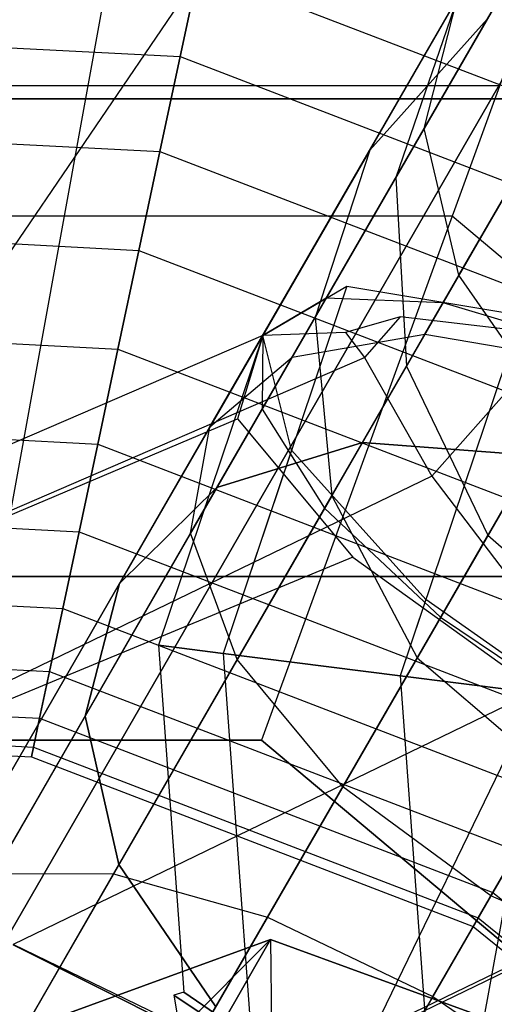
# Model space of a CAD drawing. Extents: x -6495 to 3995, y -4000 to 6165.
# Drawn here: x -3075 to -3072, y 123 to 129 of the extents above; entities that cross this region are included whole.
import ezdxf

# ---------------------------------------------------------------- set-up
doc = ezdxf.new("R2010")
doc.units = 0

msp = doc.modelspace()

# ---------------------------------------------------------------- linework, layer by layer
at = {"color": 0}
for p, q in [((-3079.317578, 121.564091, -574.284372), (-3059.192578, 151.08828, -577.617706)), ((-3076.692578, 120.777391, -579.617706), (-3059.192578, 151.08828, -579.617706)), ((-3059.192578, 151.08828, -577.617706), (-3076.692578, 120.777391, -577.617706)), ((-3059.192578, 151.08828, -579.617706), (-3074.843114, 118.814091, -582.951039)), ((-3076.692578, 120.777391, -577.617706), (-3044.532224, 136.314091, -580.951039)), ((-3073.855326, 133.804295, 813.039999), (-3084.20717, 76.912333, 813.039999)), ((-3073.855326, 133.804295, 786.960001), (-3084.20717, 76.912333, 786.960001)), ((-3070.448441, 133.009921, 816.75), (-3080.738828, 76.455717, 816.75)), ((-3070.448441, 133.009921, 783.25), (-3080.738828, 76.455717, 783.25)), ((-3070.448441, 133.009921, 813.5), (-3080.738828, 76.455717, 813.5)), ((-3070.448441, 133.009921, 786.5), (-3080.738828, 76.455717, 786.5)), ((-3071.509182, 130.485686, 206.472813), (-3073.732313, 124.377684, 213.472813)), ((-3071.507545, 130.301409, -236.537737), (-3072.710877, 128.217178, -233.60521)), ((-3072.710877, 128.217178, -260.972999), (-3071.507545, 130.301409, -258.040472)), ((-3072.705766, 126.925393, -266.098045), (-3070.991787, 129.894091, -263.284793)), ((-3070.991787, 129.894091, -231.293415), (-3072.591175, 127.12387, -228.668248)), ((-3073.539318, 126.782275, -265.2888), (-3071.899083, 129.623247, -262.596588)), ((-3071.899083, 129.623247, -231.981621), (-3073.325215, 127.153113, -229.640828)), ((-3071.292385, 129.37344, -214.665712), (-3073.098414, 126.245306, -220.071539)), ((-3071.293194, 129.372041, -201.910077), (-3073.098414, 126.245306, -196.506669)), ((-3071.348975, 129.275424, -237.078457), (-3072.491787, 127.296015, -234.293415)), ((-3072.491787, 127.296015, -260.284793), (-3071.348975, 129.275424, -257.499752)), ((-3074.243056, 128.668683, 499.247392), (-3074.126235, 129.218286, 499.547724)), ((-3074.126235, 129.218286, 560.452276), (-3074.243056, 128.668683, 560.752608)), ((-3074.243056, 128.668683, 229.247392), (-3074.126235, 129.218286, 229.547724)), ((-3074.126235, 129.218286, 290.452276), (-3074.243056, 128.668683, 290.752608)), ((-3074.126235, 129.218286, 499.547724), (-3069.874713, 127.58628, 499.547724)), ((-3074.126235, 129.218286, 560.452276), (-3069.874713, 127.58628, 560.452276)), ((-3074.126235, 129.218286, 229.547724), (-3069.874713, 127.58628, 229.547724)), ((-3074.126235, 129.218286, 290.452276), (-3069.874713, 127.58628, 290.452276)), ((-3074.055996, 126.344086, -264.334231), (-3072.502746, 129.034393, -261.784793)), ((-3072.502746, 129.034393, -232.793415), (-3073.72451, 126.918237, -230.788065)), ((-3072.500591, 129.038126, -208.289104), (-3073.052464, 128.082254, -202.740195)), ((-3073.052464, 128.082254, -213.838014), (-3072.500591, 129.038126, -208.289104)), ((-3072.500591, 129.038126, -208.289104), (-3072.888095, 127.910227, -208.289104)), ((-3072.710877, 128.217178, -233.60521), (-3072.502746, 129.034393, -232.793415)), ((-3072.710877, 128.217178, -260.972999), (-3072.502746, 129.034393, -261.784793)), ((-3078.615257, 128.89782, 499.247392), (-3074.243056, 128.668683, 499.247392)), ((-3078.615257, 128.89782, 560.752608), (-3074.243056, 128.668683, 560.752608)), ((-3078.615257, 128.89782, 229.247392), (-3074.243056, 128.668683, 229.247392)), ((-3078.615257, 128.89782, 290.752608), (-3074.243056, 128.668683, 290.752608)), ((-3072.313978, 128.904627, -214.285961), (-3074.012451, 125.962785, -219.369851)), ((-3072.314738, 128.903311, -202.289973), (-3074.012451, 125.962785, -197.208358)), ((-3072.313978, 128.904627, -202.292248), (-3073.052464, 128.082254, -202.740195)), ((-3072.313978, 128.904627, -214.285961), (-3073.052464, 128.082254, -213.838014)), ((-3074.369816, 128.072328, 499.062448), (-3074.243056, 128.668683, 499.247392)), ((-3074.243056, 128.668683, 560.752608), (-3074.369816, 128.072328, 560.937552)), ((-3074.369816, 128.072328, 229.062448), (-3074.243056, 128.668683, 229.247392)), ((-3074.243056, 128.668683, 290.752608), (-3074.369816, 128.072328, 290.937552)), ((-3074.243056, 128.668683, 499.247392), (-3070.155654, 127.099676, 499.247392)), ((-3074.243056, 128.668683, 560.752608), (-3070.155654, 127.099676, 560.752608)), ((-3074.243056, 128.668683, 229.247392), (-3070.155654, 127.099676, 229.247392)), ((-3074.243056, 128.668683, 290.752608), (-3070.155654, 127.099676, 290.752608)), ((-3072.237123, 128.485686, 136.472813), (-3082.067907, 128.485686, 136.472813)), ((-3084.902515, 128.404152, 713.472813), (-3069.402515, 128.404152, 713.472813)), ((-3069.402515, 128.404152, 679.472813), (-3084.902515, 128.404152, 679.472813)), ((-3078.551528, 128.291482, 499.062448), (-3074.369816, 128.072328, 499.062448)), ((-3078.551528, 128.291482, 560.937552), (-3074.369816, 128.072328, 560.937552)), ((-3078.551528, 128.291482, 229.062448), (-3074.369816, 128.072328, 229.062448)), ((-3078.551528, 128.291482, 290.937552), (-3074.369816, 128.072328, 290.937552)), ((-3074.177141, 125.677534, -263.379663), (-3072.710877, 128.217178, -260.972999)), ((-3072.710877, 128.217178, -233.60521), (-3073.728271, 126.454999, -231.935301)), ((-3072.491787, 127.296015, -234.293415), (-3072.710877, 128.217178, -233.60521)), ((-3072.491787, 127.296015, -260.284793), (-3072.710877, 128.217178, -260.972999)), ((-3073.052464, 128.082254, -213.838014), (-3074.624067, 125.360158, -218.542153)), ((-3073.053168, 128.081035, -202.73809), (-3074.624067, 125.360158, -198.036056)), ((-3073.052464, 128.082254, -202.740195), (-3073.395417, 127.031519, -203.188142)), ((-3073.052464, 128.082254, -213.838014), (-3073.395417, 127.031519, -213.390067)), ((-3073.052464, 128.082254, -202.740195), (-3073.053168, 128.081035, -202.73809)), ((-3074.501641, 127.45214, 499), (-3074.369816, 128.072328, 499.062448)), ((-3074.369816, 128.072328, 560.937552), (-3074.501641, 127.45214, 561)), ((-3074.501641, 127.45214, 229), (-3074.369816, 128.072328, 229.062448)), ((-3074.369816, 128.072328, 290.937552), (-3074.501641, 127.45214, 291)), ((-3074.369816, 128.072328, 499.062448), (-3070.460493, 126.57168, 499.062448)), ((-3074.369816, 128.072328, 560.937552), (-3070.460493, 126.57168, 560.937552)), ((-3074.369816, 128.072328, 229.062448), (-3070.460493, 126.57168, 229.062448)), ((-3074.369816, 128.072328, 290.937552), (-3070.460493, 126.57168, 290.937552)), ((-3072.888095, 127.910227, -208.289104), (-3073.395417, 127.031519, -203.188142)), ((-3073.395417, 127.031519, -213.390067), (-3072.888095, 127.910227, -208.289104)), ((-3072.888095, 127.910227, -208.289104), (-3072.821072, 126.725678, -208.289104)), ((-3072.535243, 127.666608, 206.472813), (-3081.769787, 127.666608, 206.472813)), ((-3072.535243, 127.666608, 151.472813), (-3081.769787, 127.666608, 151.472813)), ((-3078.485253, 127.660912, 499), (-3074.501641, 127.45214, 499)), ((-3078.485253, 127.660912, 561), (-3074.501641, 127.45214, 561)), ((-3078.485253, 127.660912, 229), (-3074.501641, 127.45214, 229)), ((-3078.485253, 127.660912, 291), (-3074.501641, 127.45214, 291)), ((-3065.461172, 121.730758, 206.472813), (-3072.535243, 127.666608, 206.472813)), ((-3072.535243, 127.666608, 206.472813), (-3072.535243, 127.666608, 151.472813)), ((-3065.461172, 121.730758, 151.472813), (-3072.535243, 127.666608, 151.472813)), ((-3074.633466, 126.831952, 499.062448), (-3074.501641, 127.45214, 499)), ((-3074.501641, 127.45214, 561), (-3074.633466, 126.831952, 560.937552)), ((-3074.633466, 126.831952, 229.062448), (-3074.501641, 127.45214, 229)), ((-3074.501641, 127.45214, 291), (-3074.633466, 126.831952, 290.937552)), ((-3074.501641, 127.45214, 499), (-3070.777515, 126.022582, 499)), ((-3074.501641, 127.45214, 561), (-3070.777515, 126.022582, 561)), ((-3074.501641, 127.45214, 229), (-3070.777515, 126.022582, 229)), ((-3074.501641, 127.45214, 291), (-3070.777515, 126.022582, 291)), ((-3073.884308, 124.884098, -262.570418), (-3072.491787, 127.296015, -260.284793)), ((-3072.491787, 127.296015, -234.293415), (-3073.335927, 125.833923, -232.907881)), ((-3071.878833, 126.411143, -234.75326), (-3072.491787, 127.296015, -234.293415)), ((-3071.878833, 126.411143, -259.824949), (-3072.491787, 127.296015, -260.284793)), ((-3073.196054, 127.22823, -229.289104), (-3073.972478, 124.922032, -229.289104)), ((-3073.72451, 126.918237, -230.789104), (-3073.196054, 127.22823, -229.289104)), ((-3073.196054, 127.22823, -229.289104), (-3072.099051, 127.045158, -228.191028)), ((-3073.325215, 127.153113, -229.640828), (-3073.72451, 126.918237, -230.788065)), ((-3072.591175, 127.12387, -228.668248), (-3073.325215, 127.153113, -229.640828)), ((-3071.634142, 126.83496, -228.018391), (-3072.591175, 127.12387, -228.668248)), ((-3078.418977, 127.030342, 499.062448), (-3074.633466, 126.831952, 499.062448)), ((-3078.418977, 127.030342, 560.937552), (-3074.633466, 126.831952, 560.937552)), ((-3078.418977, 127.030342, 229.062448), (-3074.633466, 126.831952, 229.062448)), ((-3078.418977, 127.030342, 290.937552), (-3074.633466, 126.831952, 290.937552)), ((-3073.395417, 127.031519, -213.390067), (-3074.840149, 124.52917, -217.714455)), ((-3073.396064, 127.030399, -203.186206), (-3074.840149, 124.52917, -198.863754)), ((-3073.395417, 127.031519, -203.188142), (-3073.396064, 127.030399, -203.186206)), ((-3073.395417, 127.031519, -203.188142), (-3073.290625, 125.912387, -203.567893)), ((-3073.395417, 127.031519, -213.390067), (-3073.290625, 125.912387, -213.010316)), ((-3072.861667, 127.035172, -229.289104), (-3073.205201, 126.937721, -230.010429)), ((-3072.861667, 127.035172, -229.289104), (-3073.085959, 126.780702, -229.289104)), ((-3071.881471, 126.919538, -228.191028), (-3072.861667, 127.035172, -229.289104)), ((-3072.099051, 127.045158, -228.191028), (-3072.861194, 124.781379, -228.191028)), ((-3073.72451, 126.918237, -230.789104), (-3078.733994, 124.762765, -230.789104)), ((-3074.66123, 123.538431, -268.188479), (-3072.705766, 126.925393, -266.098045)), ((-3073.72451, 126.918237, -230.789104), (-3074.379236, 124.973515, -230.789104)), ((-3073.72451, 126.918237, -230.789104), (-3073.883384, 126.394865, -232.289104)), ((-3073.72451, 126.918237, -230.788065), (-3073.728271, 126.454999, -231.935301)), ((-3073.205201, 126.937721, -230.010429), (-3073.72451, 126.918237, -230.789104)), ((-3073.542819, 126.19824, -232.289104), (-3073.72451, 126.918237, -230.789104)), ((-3073.539318, 126.782275, -265.2888), (-3072.705766, 126.925393, -266.098045)), ((-3073.205201, 126.937721, -230.010429), (-3073.085959, 126.780702, -229.289104)), ((-3072.705766, 126.925393, -266.098045), (-3071.682241, 126.751651, -266.638765)), ((-3071.881471, 126.919538, -228.191028), (-3072.66142, 126.034649, -228.191028)), ((-3078.272909, 124.539363, -229.289104), (-3073.085959, 126.780702, -229.289104)), ((-3075.410649, 123.541035, -267.289295), (-3073.539318, 126.782275, -265.2888)), ((-3074.760225, 126.235597, 499.247392), (-3074.633466, 126.831952, 499.062448)), ((-3074.633466, 126.831952, 560.937552), (-3074.760225, 126.235597, 560.752608)), ((-3074.760225, 126.235597, 229.247392), (-3074.633466, 126.831952, 229.062448)), ((-3074.633466, 126.831952, 290.937552), (-3074.760225, 126.235597, 290.752608)), ((-3074.633466, 126.831952, 499.062448), (-3071.094536, 125.473484, 499.062448)), ((-3074.633466, 126.831952, 560.937552), (-3071.094536, 125.473484, 560.937552)), ((-3074.633466, 126.831952, 229.062448), (-3071.094536, 125.473484, 229.062448)), ((-3074.633466, 126.831952, 290.937552), (-3071.094536, 125.473484, 290.937552)), ((-3074.055996, 126.344086, -264.334231), (-3073.539318, 126.782275, -265.2888)), ((-3073.085959, 126.780702, -229.289104), (-3072.66142, 126.034649, -228.191028)), ((-3073.69392, 123.26732, -268.789295), (-3071.682241, 126.751651, -266.638765)), ((-3072.821072, 126.725678, -208.289104), (-3073.290625, 125.912387, -203.567893)), ((-3073.290625, 125.912387, -213.010316), (-3072.821072, 126.725678, -208.289104)), ((-3072.821072, 126.725678, -208.289104), (-3072.309725, 125.664817, -208.289104)), ((-3078.355248, 126.424004, 499.247392), (-3074.760225, 126.235597, 499.247392)), ((-3078.355248, 126.424004, 560.752608), (-3074.760225, 126.235597, 560.752608)), ((-3078.355248, 126.424004, 229.247392), (-3074.760225, 126.235597, 229.247392)), ((-3078.355248, 126.424004, 290.752608), (-3074.760225, 126.235597, 290.752608)), ((-3073.728271, 126.454999, -231.935301), (-3073.335927, 125.833923, -232.907881)), ((-3073.22208, 124.08457, -262.029698), (-3071.878833, 126.411143, -259.824949)), ((-3071.878833, 126.411143, -234.75326), (-3072.607207, 125.149563, -233.557739)), ((-3078.272909, 124.539363, -232.289104), (-3073.883384, 126.394865, -232.289104)), ((-3075.828086, 123.274736, -266.228635), (-3074.055996, 126.344086, -264.334231)), ((-3074.177141, 125.677534, -263.379663), (-3074.055996, 126.344086, -264.334231)), ((-3073.883384, 126.394865, -232.289104), (-3073.158191, 125.525891, -233.387181)), ((-3072.655984, 122.768977, -269.000273), (-3070.624564, 126.287499, -266.82864)), ((-3075.801328, 121.563723, -192.894611), (-3073.098414, 126.245306, -196.506669)), ((-3073.098414, 126.245306, -220.071539), (-3075.801328, 121.563723, -223.683598)), ((-3074.877047, 125.685993, 499.547724), (-3074.760225, 126.235597, 499.247392)), ((-3074.760225, 126.235597, 560.752608), (-3074.877047, 125.685993, 560.452276)), ((-3074.877047, 125.685993, 229.547724), (-3074.760225, 126.235597, 229.247392)), ((-3074.760225, 126.235597, 290.752608), (-3074.877047, 125.685993, 290.452276)), ((-3074.760225, 126.235597, 499.247392), (-3071.399375, 124.945488, 499.247392)), ((-3074.760225, 126.235597, 560.752608), (-3071.399375, 124.945488, 560.752608)), ((-3074.760225, 126.235597, 229.247392), (-3071.399375, 124.945488, 229.247392)), ((-3074.760225, 126.235597, 290.752608), (-3071.399375, 124.945488, 290.752608)), ((-3074.012451, 125.962785, -197.208358), (-3073.098414, 126.245306, -196.506669)), ((-3073.098414, 126.245306, -220.071539), (-3074.012451, 125.962785, -219.369851)), ((-3073.098414, 126.245306, -196.506669), (-3072.021111, 126.16471, -196.037816)), ((-3072.021111, 126.16471, -220.540393), (-3073.098414, 126.245306, -220.071539)), ((-3074.831581, 121.296834, -192.282025), (-3072.021111, 126.16471, -196.037816)), ((-3072.021111, 126.16471, -220.540393), (-3074.831581, 121.296834, -224.296184)), ((-3073.542819, 126.19824, -232.289104), (-3073.972478, 124.922032, -232.289104)), ((-3072.699666, 125.261162, -233.387181), (-3073.542819, 126.19824, -232.289104)), ((-3072.66142, 126.034649, -228.191028), (-3077.013202, 123.929018, -228.191028)), ((-3072.66142, 126.034649, -228.191028), (-3071.736004, 124.816055, -227.789104)), ((-3076.554396, 121.560008, -193.811411), (-3074.012451, 125.962785, -197.208358)), ((-3074.012451, 125.962785, -219.369851), (-3076.554396, 121.560008, -222.766797)), ((-3073.290625, 125.912387, -213.010316), (-3074.627801, 123.596331, -217.012766)), ((-3073.291224, 125.911351, -203.566102), (-3074.627801, 123.596331, -199.565443)), ((-3074.624067, 125.360158, -198.036056), (-3074.012451, 125.962785, -197.208358)), ((-3074.012451, 125.962785, -219.369851), (-3074.624067, 125.360158, -218.542153)), ((-3073.290625, 125.912387, -203.567893), (-3073.291224, 125.911351, -203.566102)), ((-3073.290625, 125.912387, -203.567893), (-3072.754042, 124.895237, -203.821634)), ((-3073.290625, 125.912387, -213.010316), (-3072.754042, 124.895237, -212.756574)), ((-3078.296516, 125.8652, 499.547724), (-3074.877047, 125.685993, 499.547724)), ((-3078.296516, 125.8652, 560.452276), (-3074.877047, 125.685993, 560.452276)), ((-3078.296516, 125.8652, 229.547724), (-3074.877047, 125.685993, 229.547724)), ((-3078.296516, 125.8652, 290.452276), (-3074.877047, 125.685993, 290.452276)), ((-3073.335927, 125.833923, -232.907881), (-3072.607207, 125.149563, -233.557739)), ((-3073.792789, 120.799974, -192.066913), (-3070.944551, 125.733267, -195.873177)), ((-3070.944551, 125.733267, -220.705032), (-3073.792789, 120.799974, -224.511296)), ((-3075.849989, 122.780076, -265.167975), (-3074.177141, 125.677534, -263.379663)), ((-3074.979442, 125.204262, 499.951903), (-3074.877047, 125.685993, 499.547724)), ((-3074.877047, 125.685993, 560.452276), (-3074.979442, 125.204262, 560.048097)), ((-3074.979442, 125.204262, 229.951903), (-3074.877047, 125.685993, 229.547724)), ((-3074.877047, 125.685993, 290.452276), (-3074.979442, 125.204262, 290.048097)), ((-3074.877047, 125.685993, 499.547724), (-3071.680316, 124.458884, 499.547724)), ((-3074.877047, 125.685993, 560.452276), (-3071.680316, 124.458884, 560.452276)), ((-3074.877047, 125.685993, 229.547724), (-3071.680316, 124.458884, 229.547724)), ((-3074.877047, 125.685993, 290.452276), (-3071.680316, 124.458884, 290.452276)), ((-3073.884308, 124.884098, -262.570418), (-3074.177141, 125.677534, -263.379663)), ((-3072.309725, 125.664817, -208.289104), (-3072.754042, 124.895237, -203.821634)), ((-3072.754042, 124.895237, -212.756574), (-3072.309725, 125.664817, -208.289104)), ((-3072.309725, 125.664817, -208.289104), (-3071.431901, 124.889151, -208.289104)), ((-3072.291275, 123.400672, -261.839823), (-3070.96533, 125.697276, -259.663473)), ((-3073.158191, 125.525891, -233.387181), (-3077.013202, 123.929018, -233.387181)), ((-3073.158191, 125.525891, -233.387181), (-3071.99616, 124.690177, -233.789104)), ((-3071.134565, 125.404152, 716.472813), (-3083.170464, 125.404152, 716.472813)), ((-3083.170464, 125.404152, 676.472813), (-3071.134565, 125.404152, 676.472813)), ((-3078.245036, 125.375404, 499.951903), (-3074.979442, 125.204262, 499.951903)), ((-3078.245036, 125.375404, 560.048097), (-3074.979442, 125.204262, 560.048097)), ((-3078.245036, 125.375404, 229.951903), (-3074.979442, 125.204262, 229.951903)), ((-3078.245036, 125.375404, 290.048097), (-3074.979442, 125.204262, 290.048097)), ((-3076.976136, 121.286255, -194.892851), (-3074.624067, 125.360158, -198.036056)), ((-3074.624067, 125.360158, -218.542153), (-3076.976136, 121.286255, -221.685358)), ((-3074.840149, 124.52917, -198.863754), (-3074.624067, 125.360158, -198.036056)), ((-3074.624067, 125.360158, -218.542153), (-3074.840149, 124.52917, -217.714455)), ((-3072.699666, 125.261162, -233.387181), (-3072.861194, 124.781379, -233.387181)), ((-3071.83672, 124.651712, -233.658425), (-3072.699666, 125.261162, -233.387181)), ((-3075.063475, 124.808915, 500.444397), (-3074.979442, 125.204262, 499.951903)), ((-3074.979442, 125.204262, 560.048097), (-3075.063475, 124.808915, 559.555603)), ((-3075.063475, 124.808915, 230.444397), (-3074.979442, 125.204262, 229.951903)), ((-3074.979442, 125.204262, 290.048097), (-3075.063475, 124.808915, 289.555603)), ((-3074.979442, 125.204262, 499.951903), (-3071.926563, 124.032371, 499.951903)), ((-3074.979442, 125.204262, 560.048097), (-3071.926563, 124.032371, 560.048097)), ((-3074.979442, 125.204262, 229.951903), (-3071.926563, 124.032371, 229.951903)), ((-3074.979442, 125.204262, 290.048097), (-3071.926563, 124.032371, 290.048097)), ((-3072.607207, 125.149563, -233.557739), (-3071.653052, 124.506106, -233.785938)), ((-3078.202788, 124.973439, 500.444397), (-3075.063475, 124.808915, 500.444397)), ((-3078.202788, 124.973439, 559.555603), (-3075.063475, 124.808915, 559.555603)), ((-3078.202788, 124.973439, 230.444397), (-3075.063475, 124.808915, 230.444397)), ((-3078.202788, 124.973439, 289.555603), (-3075.063475, 124.808915, 289.555603)), ((-3074.379236, 124.973515, -230.789104), (-3073.972478, 124.922032, -232.289104)), ((-3073.972478, 124.922032, -229.289104), (-3074.379236, 124.973515, -230.789104)), ((-3074.379236, 124.973515, -230.789104), (-3074.220079, 122.795666, -230.789104)), ((-3073.972478, 124.922032, -232.289104), (-3072.861194, 124.781379, -233.387181)), ((-3072.861194, 124.781379, -228.191028), (-3073.972478, 124.922032, -229.289104)), ((-3073.972478, 124.922032, -232.289104), (-3073.796064, 122.508056, -232.289104)), ((-3073.972478, 124.922032, -229.289104), (-3073.796064, 122.508056, -229.289104)), ((-3075.473024, 122.132362, -264.26879), (-3073.884308, 124.884098, -262.570418)), ((-3072.754042, 124.895237, -212.756574), (-3074.019351, 122.703657, -216.543913)), ((-3072.754608, 124.894256, -203.81994), (-3074.019351, 122.703657, -200.034296)), ((-3073.22208, 124.08457, -262.029698), (-3073.884308, 124.884098, -262.570418)), ((-3072.754042, 124.895237, -203.821634), (-3072.754608, 124.894256, -203.81994)), ((-3072.754042, 124.895237, -203.821634), (-3071.867357, 124.134919, -203.910737)), ((-3072.754042, 124.895237, -212.756574), (-3071.867357, 124.134919, -212.667472)), ((-3071.736004, 124.816055, -227.789104), (-3075.292409, 123.095271, -227.789104)), ((-3075.125918, 124.515146, 501.006279), (-3075.063475, 124.808915, 500.444397)), ((-3075.063475, 124.808915, 559.555603), (-3075.125918, 124.515146, 558.993721)), ((-3075.125918, 124.515146, 231.006279), (-3075.063475, 124.808915, 230.444397)), ((-3075.063475, 124.808915, 289.555603), (-3075.125918, 124.515146, 288.993721)), ((-3075.063475, 124.808915, 500.444397), (-3072.128653, 123.682342, 500.444397)), ((-3075.063475, 124.808915, 559.555603), (-3072.128653, 123.682342, 559.555603)), ((-3075.063475, 124.808915, 230.444397), (-3072.128653, 123.682342, 230.444397)), ((-3075.063475, 124.808915, 289.555603), (-3072.128653, 123.682342, 289.555603)), ((-3072.861194, 124.781379, -233.387181), (-3071.83672, 124.651712, -233.658425)), ((-3071.343153, 124.589242, -227.789104), (-3072.861194, 124.781379, -228.191028)), ((-3072.861194, 124.781379, -233.387181), (-3072.637636, 121.72229, -233.387181)), ((-3072.861194, 124.781379, -228.191028), (-3072.637636, 121.72229, -228.191028)), ((-3078.171395, 124.674752, 501.006279), (-3075.125918, 124.515146, 501.006279)), ((-3078.171395, 124.674752, 558.993721), (-3075.125918, 124.515146, 558.993721)), ((-3078.171395, 124.674752, 231.006279), (-3075.125918, 124.515146, 231.006279)), ((-3078.171395, 124.674752, 288.993721), (-3075.125918, 124.515146, 288.993721)), ((-3071.99616, 124.690177, -233.789104), (-3075.292409, 123.095271, -233.789104)), ((-3078.152063, 124.490822, 501.615956), (-3075.16437, 124.334243, 501.615956)), ((-3078.152063, 124.490822, 558.384044), (-3075.16437, 124.334243, 558.384044)), ((-3078.152063, 124.490822, 231.615956), (-3075.16437, 124.334243, 231.615956)), ((-3078.152063, 124.490822, 288.384044), (-3075.16437, 124.334243, 288.384044)), ((-3077.002343, 120.784141, -195.974291), (-3074.840149, 124.52917, -198.863754)), ((-3074.840149, 124.52917, -217.714455), (-3077.002343, 120.784141, -220.603918)), ((-3075.16437, 124.334243, 501.615956), (-3075.125918, 124.515146, 501.006279)), ((-3075.125918, 124.515146, 558.993721), (-3075.16437, 124.334243, 558.384044)), ((-3075.16437, 124.334243, 231.615956), (-3075.125918, 124.515146, 231.006279)), ((-3075.125918, 124.515146, 288.993721), (-3075.16437, 124.334243, 288.384044)), ((-3075.125918, 124.515146, 501.006279), (-3072.278819, 123.422247, 501.006279)), ((-3075.125918, 124.515146, 558.993721), (-3072.278819, 123.422247, 558.993721)), ((-3075.125918, 124.515146, 231.006279), (-3072.278819, 123.422247, 231.006279)), ((-3075.125918, 124.515146, 288.993721), (-3072.278819, 123.422247, 288.993721)), ((-3074.627801, 123.596331, -199.565443), (-3074.840149, 124.52917, -198.863754)), ((-3074.840149, 124.52917, -217.714455), (-3074.627801, 123.596331, -217.012766)), ((-3078.145535, 124.428716, 557.75), (-3075.177354, 124.27316, 557.75)), ((-3078.145535, 124.428716, 502.25), (-3075.177354, 124.27316, 502.25)), ((-3078.145535, 124.428716, 287.75), (-3075.177354, 124.27316, 287.75)), ((-3078.145535, 124.428716, 232.25), (-3075.177354, 124.27316, 232.25)), ((-3073.732313, 124.377684, 213.472813), (-3080.572716, 124.377684, 213.472813)), ((-3080.572716, 124.377684, 206.472813), (-3073.732313, 124.377684, 206.472813)), ((-3068.492261, 119.980758, 213.472813), (-3073.732313, 124.377684, 213.472813)), ((-3073.732313, 124.377684, 206.472813), (-3068.492261, 119.980758, 206.472813)), ((-3073.732313, 124.377684, 213.472813), (-3073.732313, 124.377684, 206.472813)), ((-3075.177354, 124.27316, 502.25), (-3075.16437, 124.334243, 501.615956)), ((-3075.16437, 124.334243, 558.384044), (-3075.177354, 124.27316, 557.75)), ((-3075.177354, 124.27316, 232.25), (-3075.16437, 124.334243, 231.615956)), ((-3075.16437, 124.334243, 288.384044), (-3075.177354, 124.27316, 287.75)), ((-3075.16437, 124.334243, 501.615956), (-3072.371291, 123.262081, 501.615956)), ((-3075.16437, 124.334243, 558.384044), (-3072.371291, 123.262081, 558.384044)), ((-3075.16437, 124.334243, 231.615956), (-3072.371291, 123.262081, 231.615956)), ((-3075.16437, 124.334243, 288.384044), (-3072.371291, 123.262081, 288.384044)), ((-3075.177354, 124.27316, 557.75), (-3075.177354, 124.27316, 502.25)), ((-3075.177354, 124.27316, 557.75), (-3072.402515, 123.207999, 557.75)), ((-3075.177354, 124.27316, 502.25), (-3072.402515, 123.207999, 502.25)), ((-3075.177354, 124.27316, 287.75), (-3075.177354, 124.27316, 232.25)), ((-3075.177354, 124.27316, 287.75), (-3072.402515, 123.207999, 287.75)), ((-3075.177354, 124.27316, 232.25), (-3072.402515, 123.207999, 232.25)), ((-3071.867357, 124.134919, -212.667472), (-3073.10743, 121.98705, -216.379273)), ((-3071.867912, 124.133958, -203.909076), (-3073.10743, 121.98705, -200.198936)), ((-3074.75458, 121.430203, -263.667975), (-3073.22208, 124.08457, -262.029698)), ((-3072.291275, 123.400672, -261.839823), (-3073.22208, 124.08457, -262.029698)), ((-3072.278819, 123.422247, 501.006279), (-3072.128653, 123.682342, 500.444397)), ((-3072.128653, 123.682342, 559.555603), (-3072.278819, 123.422247, 558.993721)), ((-3072.278819, 123.422247, 231.006279), (-3072.128653, 123.682342, 230.444397)), ((-3072.128653, 123.682342, 289.555603), (-3072.278819, 123.422247, 288.993721)), ((-3076.629026, 120.130107, -196.891091), (-3074.627801, 123.596331, -199.565443)), ((-3074.627801, 123.596331, -217.012766), (-3076.629026, 120.130107, -219.687118)), ((-3074.019351, 122.703657, -200.034296), (-3074.627801, 123.596331, -199.565443)), ((-3074.627801, 123.596331, -217.012766), (-3074.019351, 122.703657, -216.543913)), ((-3070.810588, 123.597461, -233.387181), (-3073.571616, 122.261523, -233.387181)), ((-3070.810588, 123.597461, -228.191028), (-3073.571616, 122.261523, -228.191028)), ((-3076.783032, 119.863362, -269.475762), (-3074.66123, 123.538431, -268.188479)), ((-3075.410649, 123.541035, -267.289295), (-3074.66123, 123.538431, -268.188479)), ((-3074.66123, 123.538431, -268.188479), (-3073.69392, 123.26732, -268.789295)), ((-3073.804035, 120.780496, -263.456996), (-3072.291275, 123.400672, -261.839823)), ((-3072.371291, 123.262081, 501.615956), (-3072.278819, 123.422247, 501.006279)), ((-3072.278819, 123.422247, 558.993721), (-3072.371291, 123.262081, 558.384044)), ((-3072.371291, 123.262081, 231.615956), (-3072.278819, 123.422247, 231.006279)), ((-3072.278819, 123.422247, 288.993721), (-3072.371291, 123.262081, 288.384044)), ((-3071.233599, 122.93652, -262.029698), (-3072.291275, 123.400672, -261.839823)), ((-3072.278819, 123.422247, 501.006279), (-3069.908791, 121.503036, 501.006279)), ((-3072.278819, 123.422247, 558.993721), (-3069.908791, 121.503036, 558.993721)), ((-3072.278819, 123.422247, 231.006279), (-3069.908791, 121.503036, 231.006279)), ((-3072.278819, 123.422247, 288.993721), (-3069.908791, 121.503036, 288.993721)), ((-3075.87672, 119.4866, -270.113585), (-3073.69392, 123.26732, -268.789295)), ((-3073.69392, 123.26732, -268.789295), (-3072.655984, 122.768977, -269.000273)), ((-3072.402515, 123.207999, 502.25), (-3072.371291, 123.262081, 501.615956)), ((-3072.371291, 123.262081, 558.384044), (-3072.402515, 123.207999, 557.75)), ((-3072.402515, 123.207999, 232.25), (-3072.371291, 123.262081, 231.615956)), ((-3072.371291, 123.262081, 288.384044), (-3072.402515, 123.207999, 287.75)), ((-3072.371291, 123.262081, 501.615956), (-3070.046231, 121.379284, 501.615956)), ((-3072.371291, 123.262081, 558.384044), (-3070.046231, 121.379284, 558.384044)), ((-3072.371291, 123.262081, 231.615956), (-3070.046231, 121.379284, 231.615956)), ((-3072.371291, 123.262081, 288.384044), (-3070.046231, 121.379284, 288.384044)), ((-3072.402515, 123.207999, 557.75), (-3072.402515, 123.207999, 502.25)), ((-3072.402515, 123.207999, 557.75), (-3070.092639, 121.337499, 557.75)), ((-3072.402515, 123.207999, 502.25), (-3070.092639, 121.337499, 502.25)), ((-3072.402515, 123.207999, 287.75), (-3072.402515, 123.207999, 232.25)), ((-3072.402515, 123.207999, 287.75), (-3070.092639, 121.337499, 287.75)), ((-3072.402515, 123.207999, 232.25), (-3070.092639, 121.337499, 232.25)), ((-3073.674589, 123.125317, 729.99639), (-3076.065539, 120.74284, 724.867627)), ((-3073.674589, 123.125317, 122.949235), (-3076.065539, 120.74284, 128.077998)), ((-3073.674589, 123.125317, 83.422048), (-3076.065539, 120.74284, 88.550811)), ((-3073.674589, 123.125317, 43.894861), (-3076.065539, 120.74284, 49.023623)), ((-3073.674589, 123.125317, 4.367673), (-3076.065539, 120.74284, 9.496436)), ((-3073.674589, 123.125317, -35.159514), (-3076.065539, 120.74284, -30.030751)), ((-3073.674589, 123.125317, -74.686702), (-3076.065539, 120.74284, -69.557939)), ((-3073.674589, 123.125317, -114.213889), (-3076.065539, 120.74284, -109.085126)), ((-3073.674589, 123.125317, -153.741077), (-3076.065539, 120.74284, -148.612314)), ((-3073.571616, 122.261523, -233.387181), (-3075.292409, 123.095271, -233.789104)), ((-3073.571616, 122.261523, -228.191028), (-3075.292409, 123.095271, -227.789104)), ((-3075.29176, 123.092339, -233.789104), (-3073.564181, 122.227924, -233.387181)), ((-3073.564181, 122.227924, -228.191028), (-3075.29176, 123.092339, -227.789104)), ((-3074.960164, 122.657406, 730.204852), (-3073.674589, 123.125317, 729.99639)), ((-3074.960164, 122.657406, 740.47698), (-3073.674589, 123.125317, 740.685442)), ((-3073.674589, 123.125317, 740.685442), (-3074.960164, 122.657406, 730.204852)), ((-3074.960164, 122.657406, 122.740773), (-3073.674589, 123.125317, 122.949235)), ((-3074.960164, 122.657406, 112.468645), (-3073.674589, 123.125317, 112.260183)), ((-3073.674589, 123.125317, 112.260183), (-3074.960164, 122.657406, 122.740773)), ((-3074.960164, 122.657406, 83.213586), (-3073.674589, 123.125317, 83.422048)), ((-3074.960164, 122.657406, 72.941458), (-3073.674589, 123.125317, 72.732995)), ((-3073.674589, 123.125317, 72.732995), (-3074.960164, 122.657406, 83.213586)), ((-3074.960164, 122.657406, 43.686398), (-3073.674589, 123.125317, 43.894861)), ((-3074.960164, 122.657406, 33.41427), (-3073.674589, 123.125317, 33.205808)), ((-3073.674589, 123.125317, 33.205808), (-3074.960164, 122.657406, 43.686398)), ((-3074.960164, 122.657406, 4.159211), (-3073.674589, 123.125317, 4.367673)), ((-3074.960164, 122.657406, -6.112917), (-3073.674589, 123.125317, -6.32138)), ((-3073.674589, 123.125317, -6.32138), (-3074.960164, 122.657406, 4.159211)), ((-3074.960164, 122.657406, -35.367977), (-3073.674589, 123.125317, -35.159514)), ((-3074.960164, 122.657406, -45.640105), (-3073.674589, 123.125317, -45.848567)), ((-3073.674589, 123.125317, -45.848567), (-3074.960164, 122.657406, -35.367977)), ((-3074.960164, 122.657406, -74.895164), (-3073.674589, 123.125317, -74.686702)), ((-3074.960164, 122.657406, -85.167292), (-3073.674589, 123.125317, -85.375754)), ((-3073.674589, 123.125317, -85.375754), (-3074.960164, 122.657406, -74.895164)), ((-3074.960164, 122.657406, -114.422351), (-3073.674589, 123.125317, -114.213889)), ((-3074.960164, 122.657406, -124.69448), (-3073.674589, 123.125317, -124.902942)), ((-3073.674589, 123.125317, -124.902942), (-3074.960164, 122.657406, -114.422351)), ((-3074.960164, 122.657406, -153.949539), (-3073.674589, 123.125317, -153.741077)), ((-3074.960164, 122.657406, -164.221667), (-3073.674589, 123.125317, -164.430129)), ((-3073.674589, 123.125317, -164.430129), (-3074.960164, 122.657406, -153.949539)), ((-3074.902913, 120.997797, 724.065514), (-3073.674589, 123.125317, 729.99639)), ((-3073.674589, 123.125317, 740.685442), (-3074.902913, 120.997797, 746.616318)), ((-3074.902913, 120.997797, 128.880111), (-3073.674589, 123.125317, 122.949235)), ((-3073.674589, 123.125317, 112.260183), (-3074.902913, 120.997797, 106.329307)), ((-3074.902913, 120.997797, 89.352923), (-3073.674589, 123.125317, 83.422048)), ((-3073.674589, 123.125317, 72.732995), (-3074.902913, 120.997797, 66.80212)), ((-3074.902913, 120.997797, 49.825736), (-3073.674589, 123.125317, 43.894861)), ((-3073.674589, 123.125317, 33.205808), (-3074.902913, 120.997797, 27.274932)), ((-3074.902913, 120.997797, 10.298549), (-3073.674589, 123.125317, 4.367673)), ((-3073.674589, 123.125317, -6.32138), (-3074.902913, 120.997797, -12.252255)), ((-3074.902913, 120.997797, -29.228639), (-3073.674589, 123.125317, -35.159514)), ((-3073.674589, 123.125317, -45.848567), (-3074.902913, 120.997797, -51.779442)), ((-3074.902913, 120.997797, -68.755826), (-3073.674589, 123.125317, -74.686702)), ((-3073.674589, 123.125317, -85.375754), (-3074.902913, 120.997797, -91.30663)), ((-3074.902913, 120.997797, -108.283014), (-3073.674589, 123.125317, -114.213889)), ((-3073.674589, 123.125317, -124.902942), (-3074.902913, 120.997797, -130.833817)), ((-3074.902913, 120.997797, -147.810201), (-3073.674589, 123.125317, -153.741077)), ((-3073.674589, 123.125317, -164.430129), (-3074.902913, 120.997797, -170.361005)), ((-3073.674589, 123.125317, 729.99639), (-3072.389013, 122.657406, 729.949135)), ((-3073.674589, 123.125317, 729.99639), (-3073.674589, 123.125317, 740.685442)), ((-3073.674589, 123.125317, 740.685442), (-3072.389013, 122.657406, 740.732697)), ((-3072.389013, 122.657406, 740.732697), (-3073.674589, 123.125317, 729.99639)), ((-3073.674589, 123.125317, 740.685442), (-3073.645208, 120.481613, 746.798142)), ((-3073.674589, 123.125317, 122.949235), (-3072.389013, 122.657406, 122.99649)), ((-3073.674589, 123.125317, 122.949235), (-3073.674589, 123.125317, 112.260183)), ((-3073.674589, 123.125317, 112.260183), (-3072.389013, 122.657406, 112.212928)), ((-3072.389013, 122.657406, 112.212928), (-3073.674589, 123.125317, 122.949235)), ((-3073.674589, 123.125317, 112.260183), (-3073.645208, 120.481613, 106.147483)), ((-3073.674589, 123.125317, 83.422048), (-3072.389013, 122.657406, 83.469303)), ((-3073.674589, 123.125317, 83.422048), (-3073.674589, 123.125317, 72.732995)), ((-3073.674589, 123.125317, 72.732995), (-3072.389013, 122.657406, 72.685741)), ((-3072.389013, 122.657406, 72.685741), (-3073.674589, 123.125317, 83.422048)), ((-3073.674589, 123.125317, 72.732995), (-3073.645208, 120.481613, 66.620296)), ((-3073.674589, 123.125317, 43.894861), (-3072.389013, 122.657406, 43.942115)), ((-3073.674589, 123.125317, 43.894861), (-3073.674589, 123.125317, 33.205808)), ((-3073.674589, 123.125317, 33.205808), (-3072.389013, 122.657406, 33.158553)), ((-3072.389013, 122.657406, 33.158553), (-3073.674589, 123.125317, 43.894861)), ((-3073.674589, 123.125317, 33.205808), (-3073.645208, 120.481613, 27.093108)), ((-3073.674589, 123.125317, 4.367673), (-3072.389013, 122.657406, 4.414928)), ((-3073.674589, 123.125317, 4.367673), (-3073.674589, 123.125317, -6.32138)), ((-3073.674589, 123.125317, -6.32138), (-3072.389013, 122.657406, -6.368634)), ((-3072.389013, 122.657406, -6.368634), (-3073.674589, 123.125317, 4.367673)), ((-3073.674589, 123.125317, -6.32138), (-3073.645208, 120.481613, -12.434079)), ((-3073.674589, 123.125317, -35.159514), (-3072.389013, 122.657406, -35.11226)), ((-3073.674589, 123.125317, -35.159514), (-3073.674589, 123.125317, -45.848567)), ((-3073.674589, 123.125317, -45.848567), (-3072.389013, 122.657406, -45.895822)), ((-3072.389013, 122.657406, -45.895822), (-3073.674589, 123.125317, -35.159514)), ((-3073.674589, 123.125317, -45.848567), (-3073.645208, 120.481613, -51.961267)), ((-3073.674589, 123.125317, -74.686702), (-3072.389013, 122.657406, -74.639447)), ((-3073.674589, 123.125317, -74.686702), (-3073.674589, 123.125317, -85.375754)), ((-3073.674589, 123.125317, -85.375754), (-3072.389013, 122.657406, -85.423009)), ((-3072.389013, 122.657406, -85.423009), (-3073.674589, 123.125317, -74.686702)), ((-3073.674589, 123.125317, -85.375754), (-3073.645208, 120.481613, -91.488454)), ((-3073.674589, 123.125317, -114.213889), (-3072.389013, 122.657406, -114.166635)), ((-3073.674589, 123.125317, -114.213889), (-3073.674589, 123.125317, -124.902942)), ((-3073.674589, 123.125317, -124.902942), (-3072.389013, 122.657406, -124.950196)), ((-3072.389013, 122.657406, -124.950196), (-3073.674589, 123.125317, -114.213889)), ((-3073.674589, 123.125317, -124.902942), (-3073.645208, 120.481613, -131.015641)), ((-3073.674589, 123.125317, -153.741077), (-3072.389013, 122.657406, -153.693822)), ((-3073.674589, 123.125317, -153.741077), (-3073.674589, 123.125317, -164.430129)), ((-3073.674589, 123.125317, -164.430129), (-3072.389013, 122.657406, -164.477384)), ((-3072.389013, 122.657406, -164.477384), (-3073.674589, 123.125317, -153.741077)), ((-3073.674589, 123.125317, -164.430129), (-3073.645208, 120.481613, -170.542829)), ((-3074.860203, 118.951158, -270.337559), (-3072.655984, 122.768977, -269.000273)), ((-3074.220079, 122.795666, -230.789104), (-3074.282846, 122.77585, -230.789104)), ((-3073.850806, 122.490773, -232.289104), (-3074.282846, 122.77585, -230.789104)), ((-3074.282846, 122.77585, -230.789104), (-3073.850806, 122.490773, -229.289104)), ((-3074.282846, 122.77585, -230.789104), (-3073.189732, 116.284623, -230.789104)), ((-3073.796064, 122.508056, -232.289104), (-3074.220079, 122.795666, -230.789104)), ((-3074.220079, 122.795666, -230.789104), (-3073.796064, 122.508056, -229.289104)), ((-3072.655984, 122.768977, -269.000273), (-3071.705439, 122.11927, -268.789295))]:
    msp.add_line(p, q, dxfattribs=at)

doc.saveas('drawing.dxf')
